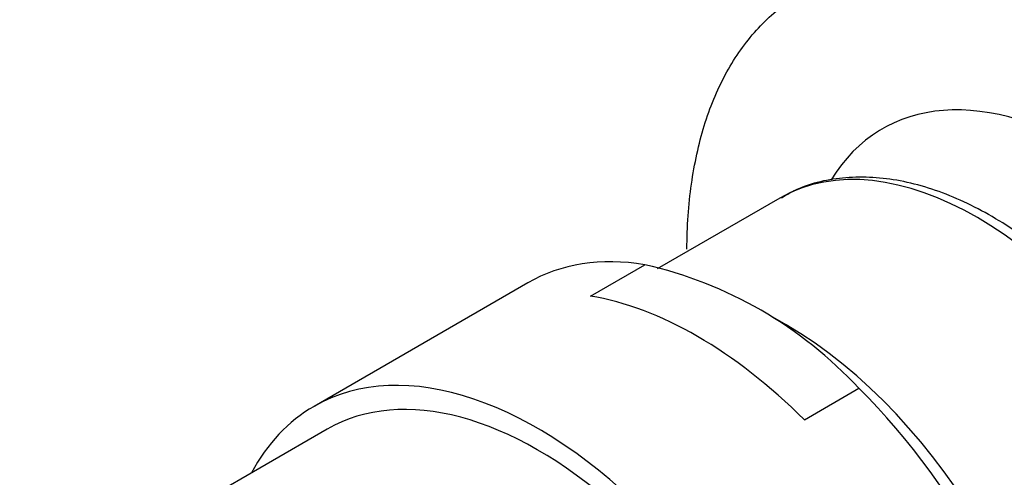
# Model space of a CAD drawing. Units: millimetres. Extents: x 0 to 1182, y 0 to 1776.
# Drawn here: x 185 to 214, y 570 to 583 of the extents above; entities that cross this region are included whole.
import ezdxf
from ezdxf import colors
from ezdxf.entities.mleader import LeaderData, LeaderLine
from ezdxf.math import Vec2, Vec3

# ---------------------------------------------------------------- set-up
doc = ezdxf.new("R2010")
doc.units = ezdxf.units.MM
doc.layers.add('DV7_Défaut', color=7, linetype='Continuous')
doc.layers.add('Défaut', color=7, linetype='Continuous')

# ---------------------------------------------------------------- blocks, each defined once
blk = doc.blocks.new('_DOT')
at = {"color": 0}
blk.add_line((0, 0), (-1, 0), dxfattribs=at)
at = {"color": 0, "const_width": 0.333}
blk.add_lwpolyline([(-0.1665, 0, 1), (0.1665, 0, 1)], format="xyb", close=True, dxfattribs=at)
blk = doc.blocks.new('SE6')
at = {"layer": 'DV7_Défaut', "color": 7, "linetype": 'Continuous'}
for p, q in [((207.132, 577.945), (203.638, 575.927)), ((201.736, 575.155), (203.284, 576.049)), ((199.956, 575.534), (193.866, 572.018)), ((207.312, 574.336), (206.861, 574.596)), ((207.829, 571.637), (209.377, 572.531)), ((194.241, 571.368), (188.521, 568.066))]:
    blk.add_line(p, q, dxfattribs=at)
blk.add_arc((200.648, 564.447), 11.898, 42.8027, 77.1973, dxfattribs=at)
for centre, major_axis, start_param, end_param in [((215.797, 569.957), (5.75, -9.959), 0, 3.446558), ((212.757, 568.202), (-5.625, 9.743), 3.141593, 6.283185), ((206.331, 564.492), (6.375, -11.042), 2.700896, 3.141593), ((204.783, 563.598), (-6.375, 11.042), 5.153086, 5.842488), ((207.312, 565.058), (-5.681, 9.841), 3.926991, 5.497787), ((200.241, 560.976), (-6.375, 11.042), 2.796891, 6.283185), ((200.241, 560.976), (6, -10.392), 0, 3.141593), ((200.241, 560.976), (6, -10.392), 0, 3.141593), ((206.331, 564.492), (-6.375, 11.042), 3.141593, 5.153086), ((200.241, 560.976), (-6.375, 11.042), 0, 0.344701)]:
    blk.add_ellipse(centre, major_axis=major_axis, ratio=0.57735, start_param=start_param, end_param=end_param, dxfattribs=at)
for points, knots in [([(204.483, 576.489), (204.483, 577.137), (204.529, 577.756), (204.696, 578.928), (204.816, 579.481), (205.054, 580.263), (205.144, 580.516), (205.344, 581), (205.454, 581.232), (205.815, 581.897), (206.093, 582.298), (206.557, 582.831), (206.719, 582.998), (207.061, 583.306), (207.238, 583.448), (207.608, 583.705), (207.8, 583.821), (208.205, 584.032), (208.417, 584.126), (208.854, 584.29), (209.08, 584.359), (209.542, 584.47), (209.779, 584.512), (210.257, 584.565), (210.497, 584.576), (210.981, 584.569), (211.225, 584.551), (211.484, 584.525)], [0, 0, 0, 0, 0.125, 0.125, 0.25, 0.25, 0.3125, 0.3125, 0.375, 0.375, 0.5, 0.5, 0.5625, 0.5625, 0.625, 0.625, 0.6875, 0.6875, 0.75, 0.75, 0.8125, 0.8125, 0.875, 0.875, 0.9375, 0.9375, 1, 1, 1, 1]), ([(218.468, 558.572), (218.725, 558.721), (219.302, 559.066), (220.062, 560.063), (220.658, 561.418), (220.961, 563.045), (220.956, 564.873), (220.641, 566.837), (220.027, 568.856), (219.143, 570.849), (218.023, 572.743), (216.707, 574.469), (215.242, 575.963), (213.677, 577.169), (212.062, 578.036), (210.448, 578.522), (208.921, 578.583), (207.794, 578.318), (207.294, 578.018), (207.176, 577.94)], [0, 0, 0, 0, 0.035696, 0.095248, 0.155525, 0.217534, 0.280816, 0.344501, 0.408098, 0.471575, 0.535002, 0.598477, 0.662077, 0.725916, 0.790081, 0.854519, 0.918523, 0.980912, 1, 1, 1, 1])]:
    blk.add_open_spline(points, degree=3, knots=knots, dxfattribs=at)

msp = doc.modelspace()

# ---------------------------------------------------------------- block references
at = {"layer": 'Défaut'}
msp.add_blockref('SE6', (0, 0), dxfattribs=at)

# ---------------------------------------------------------------- leaders
at = {"layer": 'Défaut', "color": 7, "linetype": 'Continuous'}
ml = msp.add_multileader_mtext('Standard', dxfattribs=at)
ml.set_content('{\\pxsm0.9;\\fSolid Edge ISO|b1||i0||c0|p34;\\W1.;12/04/2016\\P}', color=256)
ml.set_leader_properties()
ml.set_arrow_properties(name='DOT')
ml.build(insert=Vec2(0, 0))
ml.multileader.update_dxf_attribs({"leader_type": 0, "dogleg_length": 0, "arrow_head_size": 12})
ctx = ml.context
ctx.base_point, ctx.char_height, ctx.arrow_head_size, ctx.landing_gap_size = Vec3(1094.1, 1764.61), 12, 12, 4.2
notes = []
notes.append((ctx, [(0, (0, 0, 0), (0, 0), (1, 0), 1, [])]))
ctx.mtext.insert = Vec3(1096.1, 1770.73)
for ctx, leaders in notes:
    for number, flags, end, landing, length, lines in leaders:
        leader = LeaderData()
        leader.index, (leader.has_last_leader_line, leader.has_dogleg_vector, leader.attachment_direction) = number, flags
        leader.last_leader_point, leader.dogleg_vector, leader.dogleg_length = Vec3(end), Vec3(landing), length
        for number, points, colour, breaks in lines:
            line = LeaderLine()
            line.index, line.vertices, line.color, line.breaks = number, Vec3.list(points), colors.encode_raw_color(colour), breaks
            leader.lines.append(line)
        ctx.leaders.append(leader)

doc.saveas('drawing.dxf')
